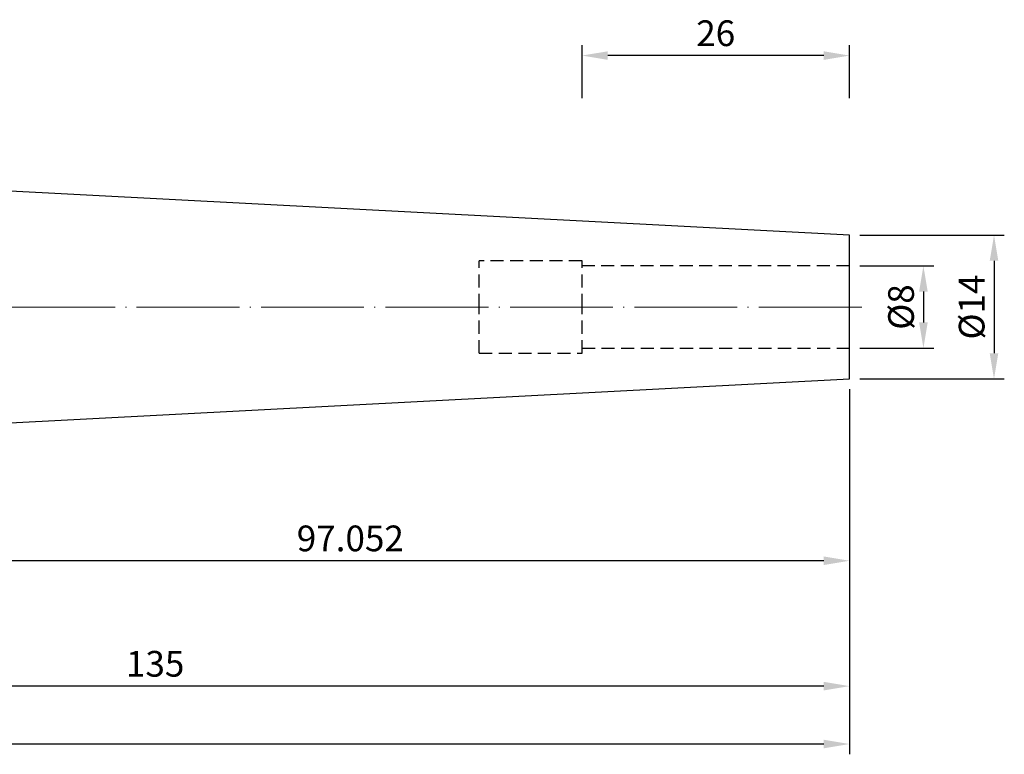
# Model space of a CAD drawing. Units: millimetres. Extents: x 47 to 264, y 52 to 139.
# Drawn here: x 169 to 264, y 64 to 135 of the extents above; entities that cross this region are included whole.
import ezdxf

# ---------------------------------------------------------------- set-up
doc = ezdxf.new("R2010")
doc.units = ezdxf.units.MM
doc.linetypes.add('CENTERJ', pattern=[12, 10, -1, 0, -1])
doc.linetypes.add('HIDDEN', pattern=[1.905, 1.27, -0.635])
for name, color, linetype, lineweight in [('圖層2', 2, 'Continuous', 35), ('圖層3', 3, 'HIDDEN', 30), ('圖層5', 6, 'CENTERJ', 18)]:
    doc.layers.add(name, color=color, linetype=linetype, lineweight=lineweight)
doc.styles.add('CNS', font='romans.shx', dxfattribs={"width": 0.75, "bigfont": 'chineset.shx'})
doc.dimstyles.new('ISO-25', dxfattribs={"dimtxt": 2.5, "dimasz": 2.5, "dimexe": 1.25, "dimexo": 0.625, "dimtad": 1, "dimtxsty": 'Standard', "dimcen": 2.5, "dimadec": 0, "dimazin": 0, "dimtfac": 1, "dimtmove": 0, "dimatfit": 3, "dimfxl": 1, "dimarcsym": 0})

# ---------------------------------------------------------------- blocks, each defined once
blk = doc.blocks.new('*D9')
at = {"color": 4, "lineweight": -2, "transparency": 16777216}
for p, q in [((250.348, 111.244), (257.54, 111.244)), ((256.54, 108.744), (256.54, 105.744)), ((250.348, 103.244), (257.54, 103.244))]:
    blk.add_line(p, q, dxfattribs=at)
at = {"color": 4, "transparency": 16777216}
for points in [[(256.123, 108.744), (256.957, 108.744), (256.54, 111.244)], [(256.123, 105.744), (256.957, 105.744), (256.54, 103.244)]]:
    blk.add_solid(points, dxfattribs=at)
at = {"color": 3, "transparency": 16777216, "insert": (254.69, 107.244), "char_height": 2.5, "attachment_point": 5, "rotation": 90, "style": 'CNS'}
blk.add_mtext('%%C8', dxfattribs=at)
blk = doc.blocks.new('*D10')
at = {"color": 4, "lineweight": -2, "transparency": 16777216}
for p, q in [((250.348, 114.244), (264.407, 114.244)), ((263.407, 111.744), (263.407, 102.744)), ((250.348, 100.244), (264.407, 100.244))]:
    blk.add_line(p, q, dxfattribs=at)
at = {"color": 4, "transparency": 16777216}
for points in [[(262.99, 111.744), (263.823, 111.744), (263.407, 114.244)], [(262.99, 102.744), (263.823, 102.744), (263.407, 100.244)]]:
    blk.add_solid(points, dxfattribs=at)
at = {"color": 3, "transparency": 16777216, "insert": (261.557, 107.244), "char_height": 2.5, "attachment_point": 5, "rotation": 90, "style": 'CNS'}
blk.add_mtext('%%C14', dxfattribs=at)
blk = doc.blocks.new('*D11')
at = {"color": 4, "lineweight": -2, "transparency": 16777216}
for p, q in [((223.348, 127.548), (223.348, 132.695)), ((249.348, 127.548), (249.348, 132.695)), ((246.848, 131.695), (225.848, 131.695))]:
    blk.add_line(p, q, dxfattribs=at)
at = {"color": 4, "transparency": 16777216}
for points in [[(225.848, 132.111), (225.848, 131.278), (223.348, 131.695)], [(246.848, 132.111), (246.848, 131.278), (249.348, 131.695)]]:
    blk.add_solid(points, dxfattribs=at)
at = {"color": 3, "transparency": 16777216, "insert": (236.348, 133.545), "char_height": 2.5, "attachment_point": 5, "style": 'CNS'}
blk.add_mtext('26', dxfattribs=at)
blk = doc.blocks.new('*D12')
at = {"color": 4, "lineweight": -2, "transparency": 16777216}
for p, q in [((249.348, 99.244), (249.348, 81.569)), ((152.296, 94.158), (152.296, 81.569)), ((246.848, 82.569), (154.796, 82.569))]:
    blk.add_line(p, q, dxfattribs=at)
at = {"color": 4, "transparency": 16777216}
for points in [[(154.796, 82.986), (154.796, 82.152), (152.296, 82.569)], [(246.848, 82.986), (246.848, 82.152), (249.348, 82.569)]]:
    blk.add_solid(points, dxfattribs=at)
at = {"color": 3, "transparency": 16777216, "insert": (200.822, 84.419), "char_height": 2.5, "attachment_point": 5, "style": 'CNS'}
blk.add_mtext('97.052', dxfattribs=at)
blk = doc.blocks.new('*D14')
at = {"color": 4, "lineweight": -2, "transparency": 16777216}
for p, q in [((249.348, 99.244), (249.348, 69.377)), ((114.348, 84.019), (114.348, 69.377)), ((246.848, 70.377), (116.848, 70.377))]:
    blk.add_line(p, q, dxfattribs=at)
at = {"color": 4, "transparency": 16777216}
for points in [[(116.848, 70.794), (116.848, 69.96), (114.348, 70.377)], [(246.848, 70.794), (246.848, 69.96), (249.348, 70.377)]]:
    blk.add_solid(points, dxfattribs=at)
at = {"color": 3, "transparency": 16777216, "insert": (181.848, 72.227), "char_height": 2.5, "attachment_point": 5, "style": 'CNS'}
blk.add_mtext('135', dxfattribs=at)
blk = doc.blocks.new('*D15')
at = {"color": 4, "lineweight": -2, "transparency": 16777216}
for p, q in [((249.348, 99.244), (249.348, 63.747)), ((48.948, 93.557), (48.948, 63.747)), ((246.848, 64.747), (51.448, 64.747))]:
    blk.add_line(p, q, dxfattribs=at)
at = {"color": 4, "transparency": 16777216}
for points in [[(51.448, 65.163), (51.448, 64.33), (48.948, 64.747)], [(246.848, 65.163), (246.848, 64.33), (249.348, 64.747)]]:
    blk.add_solid(points, dxfattribs=at)
at = {"color": 3, "transparency": 16777216, "insert": (149.148, 66.597), "char_height": 2.5, "attachment_point": 5, "style": 'CNS'}
blk.add_mtext('200.4', dxfattribs=at)

msp = doc.modelspace()

# ---------------------------------------------------------------- linework, layer by layer
at = {"layer": '圖層2', "lineweight": -3}
for p, q in [((249.3484, 114.244), (152.2961, 119.3303)), ((249.3484, 107.244), (249.3484, 114.244)), ((249.3484, 100.244), (249.3484, 107.244)), ((152.2961, 95.1577), (249.3484, 100.244))]:
    msp.add_line(p, q, dxfattribs=at)
at = {"layer": '圖層3', "lineweight": -3}
for p, q in [((213.3484, 107.244), (213.3484, 111.744)), ((223.3484, 111.744), (213.3484, 111.744)), ((223.3484, 107.244), (223.3484, 111.744)), ((249.3484, 111.244), (223.3484, 111.244)), ((213.3484, 102.744), (213.3484, 107.244)), ((223.3484, 102.744), (223.3484, 107.244)), ((213.3484, 102.744), (223.3484, 102.744)), ((223.3484, 103.244), (249.3484, 103.244))]:
    msp.add_line(p, q, dxfattribs=at)
at = {"layer": '圖層5'}
msp.add_line((46.9484, 107.244), (251.3484, 107.244), dxfattribs=at)

# ---------------------------------------------------------------- dimensions: what is measured, and where the dimension line sits
for base, p1, p2, picture, middle in [((223.3484, 131.6946), (249.3484, 126.5482), (223.3484, 126.5482), '*D11', (236.3484, 133.5446)), ((48.9484, 64.7468), (249.3484, 100.244), (48.9484, 94.5566), '*D15', (149.1484, 66.5968)), ((114.3484, 70.3768), (249.3484, 100.244), (114.3484, 85.019), '*D14', (181.8484, 72.2268)), ((152.2961, 82.5691), (249.3484, 100.244), (152.2961, 95.1577), '*D12', (200.8222, 84.4191))]:
    dim = msp.add_linear_dim(base=base, p1=p1, p2=p2, dimstyle='ISO-25', override={"dimexe": 1, "dimexo": 1, "dimgap": 0.6, "dimdec": 3, "dimdsep": 46, "dimtxsty": 'CNS', "dimclrd": 4, "dimclre": 4, "dimclrt": 3, "dimadec": 2, "dimazin": 2, "dimtdec": 3, "dimtzin": 0})
    dim.commit()
    dim.dimension.update_dxf_attribs({"geometry": picture, "text_midpoint": middle})
for base, p1, p2, picture, middle in [((263.4066, 100.244), (249.3484, 114.244), (249.3484, 100.244), '*D10', (261.5566, 107.244)), ((256.5399, 103.244), (249.3484, 111.244), (249.3484, 103.244), '*D9', (254.6899, 107.244))]:
    dim = msp.add_linear_dim(base=base, p1=p1, p2=p2, angle=90, text='%%C<>', dimstyle='ISO-25', override={"dimexe": 1, "dimexo": 1, "dimgap": 0.6, "dimdec": 3, "dimdsep": 46, "dimtxsty": 'CNS', "dimclrd": 4, "dimclre": 4, "dimclrt": 3, "dimadec": 2, "dimazin": 2, "dimtdec": 3, "dimtzin": 0})
    dim.commit()
    dim.dimension.update_dxf_attribs({"geometry": picture, "text_midpoint": middle})

doc.saveas('drawing.dxf')
